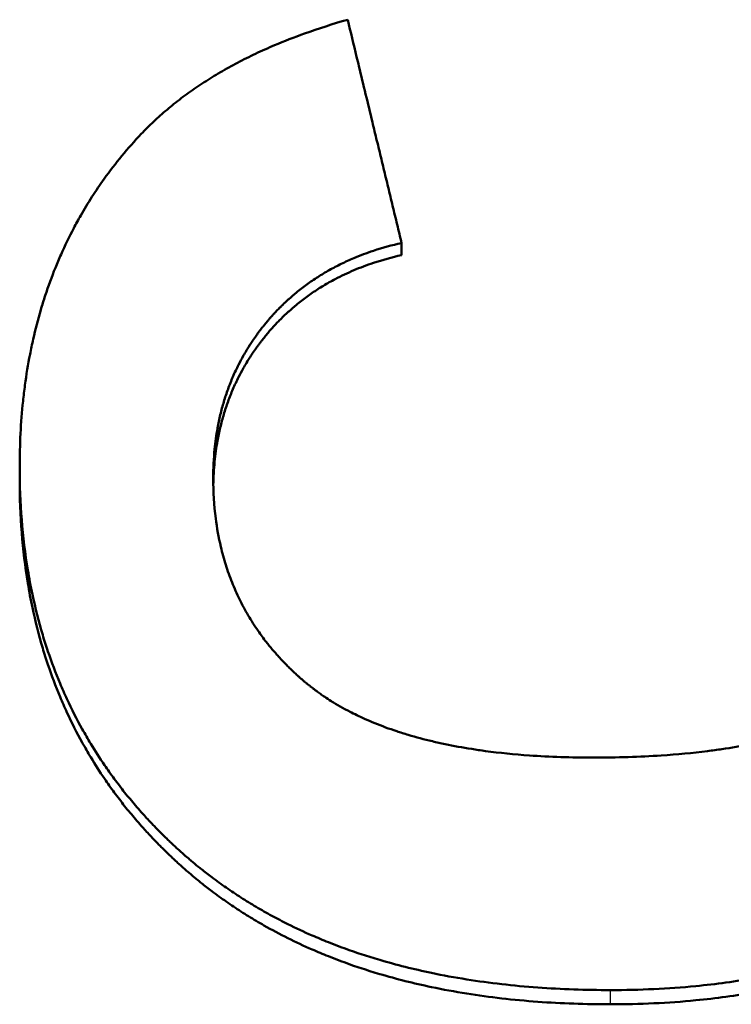
# Model space of a CAD drawing. Units: millimetres. Extents: x 500 to 1564, y 404 to 1081.
# Drawn here: x 998 to 1004, y 580 to 589 of the extents above; entities that cross this region are included whole.
import ezdxf

# ---------------------------------------------------------------- set-up
doc = ezdxf.new("R2010")
doc.units = ezdxf.units.MM
doc.layers.add('AM_0', color=7, linetype='Continuous', lineweight=50)
doc.layers.add('AM_4', color=3, linetype='Continuous', lineweight=25)

msp = doc.modelspace()

# ---------------------------------------------------------------- linework, layer by layer
at = {"layer": 'AM_0'}
for p, q in [((1001.1452, 587.1173), (1001.1452, 587.2251)), ((997.7458, 585.1181), (997.7458, 585.2315))]:
    msp.add_line(p, q, dxfattribs=at)
for points, knots in [([(998.8281, 588.1955), (998.8637, 588.233), (998.9005, 588.2697), (998.9387, 588.3056), (998.9768, 588.3416), (999.0162, 588.3767), (999.057, 588.4111), (999.0773, 588.4283), (999.098, 588.4453), (999.119, 588.4622), (999.161, 588.4958), (999.2043, 588.5286), (999.2489, 588.5607), (999.2712, 588.5768), (999.2938, 588.5926), (999.3168, 588.6083), (999.3626, 588.6396), (999.4098, 588.6701), (999.4582, 588.6999), (999.4825, 588.7148), (999.507, 588.7295), (999.5319, 588.744), (999.5816, 588.773), (999.6326, 588.8012), (999.6849, 588.8286), (999.7111, 588.8424), (999.7376, 588.8559), (999.7644, 588.8692), (999.818, 588.8959), (999.8729, 588.9218), (999.929, 588.947), (999.9571, 588.9595), (999.9855, 588.9719), (1000.0143, 588.9841), (1000.1005, 589.0206), (1000.1896, 589.0554), (1000.2816, 589.0885), (1000.4042, 589.1326), (1000.532, 589.1736), (1000.665, 589.2115)], [0, 0, 0, 0, 0.083333, 0.083333, 0.083333, 0.166667, 0.166667, 0.166667, 0.208333, 0.208333, 0.208333, 0.291667, 0.291667, 0.291667, 0.333333, 0.333333, 0.333333, 0.416667, 0.416667, 0.416667, 0.458333, 0.458333, 0.458333, 0.541667, 0.541667, 0.541667, 0.583333, 0.583333, 0.583333, 0.666667, 0.666667, 0.666667, 0.708333, 0.708333, 0.708333, 0.833333, 0.833333, 0.833333, 1, 1, 1, 1]), ([(1000.665, 589.2115), (1000.6917, 589.1011), (1000.7183, 588.9908), (1000.745, 588.8804), (1000.7517, 588.8528), (1000.7584, 588.8252), (1000.765, 588.7976), (1000.785, 588.7148), (1000.805, 588.6321), (1000.8251, 588.5493), (1000.8451, 588.4665), (1000.8651, 588.3838), (1000.8851, 588.301), (1000.8984, 588.2458), (1000.9118, 588.1906), (1000.9251, 588.1354), (1000.9318, 588.1079), (1000.9384, 588.0803), (1000.9451, 588.0527), (1000.9584, 587.9975), (1000.9718, 587.9423), (1000.9851, 587.8871), (1000.9918, 587.8596), (1000.9985, 587.832), (1001.0051, 587.8044), (1001.0185, 587.7492), (1001.0318, 587.694), (1001.0451, 587.6389), (1001.0518, 587.6113), (1001.0585, 587.5837), (1001.0651, 587.5561), (1001.0785, 587.5009), (1001.0918, 587.4457), (1001.1052, 587.3906), (1001.1185, 587.3354), (1001.1318, 587.2802), (1001.1452, 587.2251)], [0, 0, 0, 0, 0.0342312, 0.0342312, 0.0342312, 0.042789, 0.042789, 0.042789, 0.0684624, 0.0684624, 0.0684624, 0.0941358, 0.0941358, 0.0941358, 0.1112514, 0.1112514, 0.1112514, 0.1198092, 0.1198092, 0.1198092, 0.1369248, 0.1369248, 0.1369248, 0.1454826, 0.1454826, 0.1454826, 0.1625982, 0.1625982, 0.1625982, 0.171156, 0.171156, 0.171156, 0.1882716, 0.1882716, 0.1882716, 0.2053872, 0.2053872, 0.2053872, 0.2053872]), ([(997.7458, 585.2315), (997.7458, 585.3326), (997.7483, 585.4321), (997.7533, 585.53), (997.7583, 585.628), (997.7658, 585.7243), (997.7758, 585.8191), (997.7809, 585.8665), (997.7865, 585.9136), (997.7928, 585.9602), (997.8053, 586.0534), (997.8203, 586.1451), (997.8379, 586.2353), (997.8466, 586.2803), (997.856, 586.325), (997.866, 586.3693), (997.8861, 586.4579), (997.9086, 586.5449), (997.9337, 586.6303), (997.9462, 586.6731), (997.9594, 586.7154), (997.9731, 586.7574), (998.0007, 586.8412), (998.0308, 586.9236), (998.0633, 587.0044), (998.0796, 587.0447), (998.0965, 587.0847), (998.1141, 587.1243), (998.1491, 587.2036), (998.1867, 587.2812), (998.2268, 587.3573), (998.2469, 587.3953), (998.2675, 587.433), (998.2888, 587.4703), (998.3527, 587.5821), (998.4222, 587.6903), (998.4974, 587.7951), (998.5976, 587.9348), (998.7078, 588.0683), (998.8281, 588.1955)], [0, 0, 0, 0, 0.083333, 0.083333, 0.083333, 0.166667, 0.166667, 0.166667, 0.208333, 0.208333, 0.208333, 0.291667, 0.291667, 0.291667, 0.333333, 0.333333, 0.333333, 0.416667, 0.416667, 0.416667, 0.458333, 0.458333, 0.458333, 0.541667, 0.541667, 0.541667, 0.583333, 0.583333, 0.583333, 0.666667, 0.666667, 0.666667, 0.708333, 0.708333, 0.708333, 0.833333, 0.833333, 0.833333, 1, 1, 1, 1]), ([(1001.1452, 587.2251), (1001.0588, 587.2057), (1000.9754, 587.1827), (1000.8951, 587.1562), (1000.8349, 587.1363), (1000.7764, 587.1144), (1000.7195, 587.0905), (1000.7006, 587.0825), (1000.6819, 587.0743), (1000.6633, 587.0659), (1000.6262, 587.049), (1000.5898, 587.0313), (1000.5542, 587.0126), (1000.5364, 587.0033), (1000.5188, 586.9938), (1000.5014, 586.984), (1000.4665, 586.9645), (1000.4324, 586.9441), (1000.3991, 586.9227), (1000.3824, 586.9121), (1000.366, 586.9012), (1000.3497, 586.8901), (1000.3171, 586.8679), (1000.2853, 586.8448), (1000.2543, 586.8207), (1000.2387, 586.8087), (1000.2234, 586.7965), (1000.2082, 586.7841), (1000.1855, 586.7654), (1000.1632, 586.7462), (1000.1414, 586.7265), (1000.1341, 586.72), (1000.1268, 586.7134), (1000.1196, 586.7067), (1000.1052, 586.6933), (1000.091, 586.6798), (1000.077, 586.666), (1000.07, 586.6591), (1000.0631, 586.6521), (1000.0562, 586.6451), (1000.0458, 586.6346), (1000.0355, 586.624), (1000.0254, 586.6132), (1000.022, 586.6096), (1000.0186, 586.606), (1000.0153, 586.6024), (1000.0086, 586.5952), (1000.0019, 586.5879), (999.9953, 586.5805), (999.992, 586.5769), (999.9887, 586.5732), (999.9854, 586.5695), (999.9788, 586.5621), (999.9723, 586.5546), (999.9658, 586.5471), (999.9625, 586.5434), (999.9593, 586.5396), (999.9561, 586.5358), (999.9513, 586.5301), (999.9465, 586.5244), (999.9417, 586.5187), (999.9369, 586.513), (999.9322, 586.5072), (999.9274, 586.5014), (999.9259, 586.4995), (999.9243, 586.4975), (999.9227, 586.4956), (999.9196, 586.4917), (999.9165, 586.4878), (999.9134, 586.4839), (999.9118, 586.4819), (999.9103, 586.48), (999.9087, 586.478), (999.9056, 586.4741), (999.9026, 586.4702), (999.8995, 586.4663), (999.898, 586.4643), (999.8964, 586.4623), (999.8949, 586.4604), (999.8904, 586.4545), (999.8858, 586.4485), (999.8813, 586.4426), (999.8784, 586.4386), (999.8754, 586.4347), (999.8724, 586.4307), (999.8665, 586.4227), (999.8606, 586.4147), (999.8548, 586.4067), (999.852, 586.4027), (999.8491, 586.3987), (999.8462, 586.3946), (999.8405, 586.3866), (999.8348, 586.3785), (999.8292, 586.3703), (999.8264, 586.3663), (999.8237, 586.3622), (999.8209, 586.3581), (999.8126, 586.3459), (999.8044, 586.3335), (999.7964, 586.3211), (999.7911, 586.3129), (999.7858, 586.3046), (999.7806, 586.2962), (999.7702, 586.2796), (999.7601, 586.2628), (999.7502, 586.2458), (999.7452, 586.2374), (999.7404, 586.2288), (999.7355, 586.2203), (999.7211, 586.1947), (999.7072, 586.1688), (999.694, 586.1425), (999.6851, 586.1251), (999.6765, 586.1074), (999.6682, 586.0897), (999.6516, 586.0542), (999.6359, 586.0181), (999.6214, 585.9815), (999.6141, 585.9632), (999.6071, 585.9448), (999.6003, 585.9262), (999.5868, 585.8891), (999.5743, 585.8514), (999.5628, 585.8132), (999.5571, 585.794), (999.5516, 585.7748), (999.5464, 585.7554), (999.536, 585.7166), (999.5266, 585.6773), (999.5183, 585.6374), (999.5141, 585.6175), (999.5102, 585.5974), (999.5066, 585.5772), (999.4957, 585.5166), (999.4871, 585.4548), (999.4808, 585.3918), (999.4725, 585.3077), (999.4683, 585.2214), (999.4683, 585.133)], [0, 0, 0, 0, 0.166667, 0.166667, 0.166667, 0.291667, 0.291667, 0.291667, 0.333333, 0.333333, 0.333333, 0.416667, 0.416667, 0.416667, 0.458333, 0.458333, 0.458333, 0.541667, 0.541667, 0.541667, 0.583333, 0.583333, 0.583333, 0.666667, 0.666667, 0.666667, 0.708333, 0.708333, 0.708333, 0.770833, 0.770833, 0.770833, 0.791667, 0.791667, 0.791667, 0.833333, 0.833333, 0.833333, 0.854167, 0.854167, 0.854167, 0.885417, 0.885417, 0.885417, 0.895833, 0.895833, 0.895833, 0.916667, 0.916667, 0.916667, 0.927083, 0.927083, 0.927083, 0.947917, 0.947917, 0.947917, 0.958333, 0.958333, 0.958333, 0.973958, 0.973958, 0.973958, 0.989583, 0.989583, 0.989583, 0.994792, 0.994792, 0.994792, 1.005208, 1.005208, 1.005208, 1.010417, 1.010417, 1.010417, 1.020833, 1.020833, 1.020833, 1.026042, 1.026042, 1.026042, 1.041667, 1.041667, 1.041667, 1.052083, 1.052083, 1.052083, 1.072917, 1.072917, 1.072917, 1.083333, 1.083333, 1.083333, 1.104167, 1.104167, 1.104167, 1.114583, 1.114583, 1.114583, 1.145833, 1.145833, 1.145833, 1.166667, 1.166667, 1.166667, 1.208333, 1.208333, 1.208333, 1.229167, 1.229167, 1.229167, 1.291667, 1.291667, 1.291667, 1.333333, 1.333333, 1.333333, 1.416667, 1.416667, 1.416667, 1.458333, 1.458333, 1.458333, 1.541667, 1.541667, 1.541667, 1.583333, 1.583333, 1.583333, 1.666667, 1.666667, 1.666667, 1.708333, 1.708333, 1.708333, 1.833333, 1.833333, 1.833333, 2, 2, 2, 2]), ([(1001.1452, 587.1173), (1001.0588, 587.0978), (1000.9754, 587.0748), (1000.8951, 587.0482), (1000.8349, 587.0282), (1000.7764, 587.0063), (1000.7195, 586.9823), (1000.6627, 586.9583), (1000.6076, 586.9323), (1000.5542, 586.9042), (1000.5364, 586.8949), (1000.5188, 586.8853), (1000.5014, 586.8755), (1000.4665, 586.8559), (1000.4324, 586.8355), (1000.3991, 586.8141), (1000.3824, 586.8034), (1000.366, 586.7925), (1000.3497, 586.7813), (1000.3171, 586.7591), (1000.2853, 586.7359), (1000.2543, 586.7118), (1000.2387, 586.6998), (1000.2234, 586.6875), (1000.2082, 586.675), (1000.1855, 586.6563), (1000.1632, 586.6371), (1000.1414, 586.6173), (1000.1341, 586.6108), (1000.1268, 586.6041), (1000.1196, 586.5974), (1000.0981, 586.5774), (1000.0769, 586.5568), (1000.0562, 586.5357), (1000.0458, 586.5252), (1000.0355, 586.5145), (1000.0254, 586.5037), (1000.0152, 586.4929), (1000.0052, 586.482), (999.9953, 586.4709), (999.992, 586.4673), (999.9887, 586.4636), (999.9854, 586.4598), (999.9755, 586.4487), (999.9657, 586.4375), (999.9561, 586.4261), (999.9513, 586.4204), (999.9465, 586.4147), (999.9417, 586.4089), (999.9369, 586.4032), (999.9322, 586.3974), (999.9274, 586.3916), (999.9227, 586.3857), (999.918, 586.3799), (999.9134, 586.374), (999.9087, 586.3681), (999.9041, 586.3622), (999.8995, 586.3563), (999.8934, 586.3485), (999.8873, 586.3405), (999.8813, 586.3326), (999.8784, 586.3286), (999.8754, 586.3246), (999.8724, 586.3206), (999.8665, 586.3127), (999.8606, 586.3046), (999.8548, 586.2966), (999.852, 586.2926), (999.8491, 586.2885), (999.8462, 586.2845), (999.8405, 586.2764), (999.8348, 586.2683), (999.8292, 586.2601), (999.8264, 586.2561), (999.8237, 586.252), (999.8209, 586.2479), (999.8126, 586.2356), (999.8044, 586.2232), (999.7964, 586.2108), (999.7911, 586.2025), (999.7858, 586.1942), (999.7806, 586.1858), (999.7702, 586.1691), (999.7601, 586.1523), (999.7502, 586.1353), (999.7452, 586.1268), (999.7404, 586.1182), (999.7355, 586.1097), (999.7211, 586.084), (999.7072, 586.058), (999.694, 586.0317), (999.6851, 586.0142), (999.6765, 585.9965), (999.6682, 585.9787), (999.6516, 585.9431), (999.6359, 585.9069), (999.6214, 585.8702), (999.6141, 585.8519), (999.6071, 585.8334), (999.6003, 585.8148), (999.5868, 585.7775), (999.5743, 585.7397), (999.5628, 585.7014), (999.5571, 585.6822), (999.5516, 585.6629), (999.5464, 585.6435), (999.536, 585.6046), (999.5266, 585.5652), (999.5183, 585.5252), (999.5141, 585.5052), (999.5102, 585.4851), (999.5066, 585.4648), (999.4957, 585.404), (999.4871, 585.342), (999.4808, 585.2788), (999.4743, 585.2122), (999.4703, 585.1443), (999.4689, 585.075)], [0, 0, 0, 0, 0.166667, 0.166667, 0.166667, 0.291667, 0.291667, 0.291667, 0.416667, 0.416667, 0.416667, 0.458333, 0.458333, 0.458333, 0.541667, 0.541667, 0.541667, 0.583333, 0.583333, 0.583333, 0.666667, 0.666667, 0.666667, 0.708333, 0.708333, 0.708333, 0.770833, 0.770833, 0.770833, 0.791667, 0.791667, 0.791667, 0.854167, 0.854167, 0.854167, 0.885417, 0.885417, 0.885417, 0.916667, 0.916667, 0.916667, 0.927083, 0.927083, 0.927083, 0.958333, 0.958333, 0.958333, 0.973958, 0.973958, 0.973958, 0.989583, 0.989583, 0.989583, 1.005208, 1.005208, 1.005208, 1.020833, 1.020833, 1.020833, 1.041667, 1.041667, 1.041667, 1.052083, 1.052083, 1.052083, 1.072917, 1.072917, 1.072917, 1.083333, 1.083333, 1.083333, 1.104167, 1.104167, 1.104167, 1.114583, 1.114583, 1.114583, 1.145833, 1.145833, 1.145833, 1.166667, 1.166667, 1.166667, 1.208333, 1.208333, 1.208333, 1.229167, 1.229167, 1.229167, 1.291667, 1.291667, 1.291667, 1.333333, 1.333333, 1.333333, 1.416667, 1.416667, 1.416667, 1.458333, 1.458333, 1.458333, 1.541667, 1.541667, 1.541667, 1.583333, 1.583333, 1.583333, 1.666667, 1.666667, 1.666667, 1.708333, 1.708333, 1.708333, 1.833333, 1.833333, 1.833333, 1.964937, 1.964937, 1.964937, 1.964937]), ([(1003.0049, 580.5798), (1002.7827, 580.5798), (1002.5671, 580.5873), (1002.3582, 580.6025), (1002.1397, 580.6184), (1001.9284, 580.6425), (1001.7245, 580.675), (1001.618, 580.6919), (1001.5135, 580.7111), (1001.411, 580.7326), (1001.2527, 580.7657), (1001.0991, 580.8043), (1000.9502, 580.8482), (1000.8976, 580.8637), (1000.8457, 580.8799), (1000.7943, 580.8967), (1000.6916, 580.9304), (1000.5913, 580.9667), (1000.4933, 581.0058), (1000.4443, 581.0253), (1000.3959, 581.0455), (1000.348, 581.0663), (1000.2751, 581.0982), (1000.2035, 581.1316), (1000.1333, 581.1665), (1000.1091, 581.1785), (1000.0851, 581.1908), (1000.0612, 581.2032), (1000.0135, 581.228), (999.9664, 581.2535), (999.92, 581.2798), (999.8968, 581.293), (999.8737, 581.3063), (999.8508, 581.3198), (999.8051, 581.3469), (999.7599, 581.3746), (999.7154, 581.4032), (999.6932, 581.4174), (999.6711, 581.4319), (999.6492, 581.4465), (999.6054, 581.4758), (999.5622, 581.5058), (999.5196, 581.5365), (999.4984, 581.5519), (999.4773, 581.5674), (999.4563, 581.5832), (999.4249, 581.6068), (999.3939, 581.6308), (999.3632, 581.6553), (999.3529, 581.6634), (999.3428, 581.6716), (999.3326, 581.6798), (999.3123, 581.6963), (999.2922, 581.713), (999.2722, 581.7298), (999.2622, 581.7383), (999.2523, 581.7467), (999.2424, 581.7553), (999.2275, 581.768), (999.2127, 581.7809), (999.1981, 581.7939), (999.1932, 581.7982), (999.1883, 581.8026), (999.1834, 581.8069), (999.1737, 581.8156), (999.164, 581.8244), (999.1543, 581.8332), (999.1495, 581.8376), (999.1447, 581.842), (999.1399, 581.8464), (999.1302, 581.8553), (999.1206, 581.8642), (999.1111, 581.8731), (999.1064, 581.8775), (999.1016, 581.882), (999.0969, 581.8865), (999.0874, 581.8954), (999.0779, 581.9044), (999.0686, 581.9134), (999.0639, 581.9179), (999.0592, 581.9224), (999.0545, 581.9269), (999.0405, 581.9405), (999.0267, 581.9541), (999.0129, 581.9678), (999.0037, 581.9769), (998.9946, 581.9861), (998.9855, 581.9953), (998.9673, 582.0136), (998.9494, 582.0321), (998.9316, 582.0507), (998.9227, 582.06), (998.9139, 582.0694), (998.9051, 582.0787), (998.8787, 582.1068), (998.8529, 582.1351), (998.8274, 582.1637), (998.8104, 582.1828), (998.7937, 582.202), (998.7771, 582.2213), (998.744, 582.2599), (998.7116, 582.299), (998.6801, 582.3385), (998.6643, 582.3583), (998.6488, 582.3782), (998.6334, 582.3982), (998.6027, 582.4382), (998.5727, 582.4787), (998.5436, 582.5197), (998.529, 582.5402), (998.5146, 582.5608), (998.5005, 582.5815), (998.4579, 582.6436), (998.4172, 582.7068), (998.3783, 582.7711), (998.3524, 582.8139), (998.3272, 582.8572), (998.3029, 582.901), (998.2541, 582.9885), (998.2086, 583.078), (998.1663, 583.1693), (998.1452, 583.2149), (998.1248, 583.261), (998.1052, 583.3076), (998.0661, 583.4008), (998.0302, 583.4959), (997.9975, 583.5928), (997.9811, 583.6413), (997.9655, 583.6902), (997.9507, 583.7397), (997.9157, 583.857), (997.8851, 583.977), (997.859, 584.0997), (997.8439, 584.1707), (997.8303, 584.2426), (997.8182, 584.3154), (997.7941, 584.461), (997.776, 584.6101), (997.7639, 584.7628), (997.7518, 584.9155), (997.7458, 585.0717), (997.7458, 585.2315)], [0, 0, 0, 0, 0.133333, 0.133333, 0.133333, 0.272766, 0.272766, 0.272766, 0.345532, 0.345532, 0.345532, 0.457951, 0.457951, 0.457951, 0.497603, 0.497603, 0.497603, 0.576909, 0.576909, 0.576909, 0.616562, 0.616562, 0.616562, 0.677048, 0.677048, 0.677048, 0.697881, 0.697881, 0.697881, 0.739548, 0.739548, 0.739548, 0.760381, 0.760381, 0.760381, 0.802048, 0.802048, 0.802048, 0.822881, 0.822881, 0.822881, 0.864548, 0.864548, 0.864548, 0.885381, 0.885381, 0.885381, 0.916631, 0.916631, 0.916631, 0.927048, 0.927048, 0.927048, 0.947881, 0.947881, 0.947881, 0.958298, 0.958298, 0.958298, 0.973923, 0.973923, 0.973923, 0.979131, 0.979131, 0.979131, 0.989548, 0.989548, 0.989548, 0.994756, 0.994756, 0.994756, 1.005173, 1.005173, 1.005173, 1.010381, 1.010381, 1.010381, 1.020798, 1.020798, 1.020798, 1.026006, 1.026006, 1.026006, 1.041631, 1.041631, 1.041631, 1.052048, 1.052048, 1.052048, 1.072881, 1.072881, 1.072881, 1.083298, 1.083298, 1.083298, 1.114548, 1.114548, 1.114548, 1.135381, 1.135381, 1.135381, 1.177048, 1.177048, 1.177048, 1.197881, 1.197881, 1.197881, 1.239548, 1.239548, 1.239548, 1.260381, 1.260381, 1.260381, 1.322881, 1.322881, 1.322881, 1.364548, 1.364548, 1.364548, 1.447881, 1.447881, 1.447881, 1.489548, 1.489548, 1.489548, 1.572881, 1.572881, 1.572881, 1.614548, 1.614548, 1.614548, 1.713512, 1.713512, 1.713512, 1.77081, 1.77081, 1.77081, 1.885405, 1.885405, 1.885405, 2, 2, 2, 2]), ([(1003.0049, 580.4533), (1002.7827, 580.4533), (1002.5671, 580.4609), (1002.3582, 580.4761), (1002.1397, 580.492), (1001.9284, 580.5162), (1001.7245, 580.5488), (1001.618, 580.5657), (1001.5135, 580.585), (1001.411, 580.6065), (1001.2527, 580.6397), (1001.0991, 580.6784), (1000.9502, 580.7224), (1000.8976, 580.738), (1000.8457, 580.7542), (1000.7943, 580.7711), (1000.6916, 580.8049), (1000.5913, 580.8413), (1000.4933, 580.8805), (1000.4443, 580.9), (1000.3959, 580.9203), (1000.348, 580.9412), (1000.2751, 580.9731), (1000.2035, 581.0066), (1000.1333, 581.0416), (1000.0607, 581.0779), (999.9896, 581.1157), (999.92, 581.1553), (999.8968, 581.1685), (999.8737, 581.1819), (999.8508, 581.1954), (999.8051, 581.2225), (999.7599, 581.2504), (999.7154, 581.279), (999.6932, 581.2933), (999.6711, 581.3078), (999.6492, 581.3224), (999.6054, 581.3518), (999.5622, 581.3819), (999.5196, 581.4127), (999.4984, 581.4281), (999.4773, 581.4437), (999.4563, 581.4595), (999.4249, 581.4832), (999.3939, 581.5073), (999.3632, 581.5318), (999.3529, 581.54), (999.3428, 581.5482), (999.3326, 581.5564), (999.3123, 581.573), (999.2922, 581.5897), (999.2722, 581.6066), (999.2622, 581.615), (999.2523, 581.6235), (999.2424, 581.6321), (999.2226, 581.6492), (999.2029, 581.6664), (999.1834, 581.6839), (999.1737, 581.6926), (999.164, 581.7014), (999.1543, 581.7102), (999.1398, 581.7234), (999.1254, 581.7368), (999.1111, 581.7502), (999.1064, 581.7547), (999.1016, 581.7592), (999.0969, 581.7637), (999.0874, 581.7726), (999.0779, 581.7816), (999.0686, 581.7907), (999.0639, 581.7952), (999.0592, 581.7997), (999.0545, 581.8042), (999.0405, 581.8178), (999.0267, 581.8315), (999.0129, 581.8452), (999.0037, 581.8544), (998.9946, 581.8635), (998.9855, 581.8728), (998.9673, 581.8912), (998.9494, 581.9097), (998.9316, 581.9284), (998.9227, 581.9377), (998.9139, 581.947), (998.9051, 581.9564), (998.8787, 581.9846), (998.8529, 582.013), (998.8274, 582.0417), (998.8104, 582.0608), (998.7937, 582.0801), (998.7771, 582.0994), (998.744, 582.1381), (998.7116, 582.1773), (998.6801, 582.217), (998.6643, 582.2368), (998.6488, 582.2568), (998.6334, 582.2768), (998.6027, 582.317), (998.5727, 582.3576), (998.5436, 582.3986), (998.529, 582.4192), (998.5146, 582.4398), (998.5005, 582.4606), (998.4579, 582.5229), (998.4172, 582.5863), (998.3783, 582.6507), (998.3524, 582.6937), (998.3272, 582.7371), (998.3029, 582.781), (998.2541, 582.8688), (998.2086, 582.9585), (998.1663, 583.0501), (998.1452, 583.0958), (998.1248, 583.1421), (998.1052, 583.1888), (998.0661, 583.2823), (998.0302, 583.3776), (997.9975, 583.4748), (997.9811, 583.5234), (997.9655, 583.5725), (997.9507, 583.622), (997.9157, 583.7397), (997.8851, 583.8601), (997.859, 583.9831), (997.8439, 584.0543), (997.8303, 584.1264), (997.8182, 584.1994), (997.7941, 584.3454), (997.776, 584.495), (997.7639, 584.6481), (997.7518, 584.8012), (997.7458, 584.9579), (997.7458, 585.1181)], [0, 0, 0, 0, 0.133333, 0.133333, 0.133333, 0.272766, 0.272766, 0.272766, 0.345532, 0.345532, 0.345532, 0.457951, 0.457951, 0.457951, 0.497603, 0.497603, 0.497603, 0.576909, 0.576909, 0.576909, 0.616562, 0.616562, 0.616562, 0.677048, 0.677048, 0.677048, 0.739548, 0.739548, 0.739548, 0.760381, 0.760381, 0.760381, 0.802048, 0.802048, 0.802048, 0.822881, 0.822881, 0.822881, 0.864548, 0.864548, 0.864548, 0.885381, 0.885381, 0.885381, 0.916631, 0.916631, 0.916631, 0.927048, 0.927048, 0.927048, 0.947881, 0.947881, 0.947881, 0.958298, 0.958298, 0.958298, 0.979131, 0.979131, 0.979131, 0.989548, 0.989548, 0.989548, 1.005173, 1.005173, 1.005173, 1.010381, 1.010381, 1.010381, 1.020798, 1.020798, 1.020798, 1.026006, 1.026006, 1.026006, 1.041631, 1.041631, 1.041631, 1.052048, 1.052048, 1.052048, 1.072881, 1.072881, 1.072881, 1.083298, 1.083298, 1.083298, 1.114548, 1.114548, 1.114548, 1.135381, 1.135381, 1.135381, 1.177048, 1.177048, 1.177048, 1.197881, 1.197881, 1.197881, 1.239548, 1.239548, 1.239548, 1.260381, 1.260381, 1.260381, 1.322881, 1.322881, 1.322881, 1.364548, 1.364548, 1.364548, 1.447881, 1.447881, 1.447881, 1.489548, 1.489548, 1.489548, 1.572881, 1.572881, 1.572881, 1.614548, 1.614548, 1.614548, 1.713512, 1.713512, 1.713512, 1.77081, 1.77081, 1.77081, 1.885405, 1.885405, 1.885405, 2, 2, 2, 2]), ([(999.4683, 585.133), (999.4683, 585.0101), (999.4757, 584.891), (999.4905, 584.7758), (999.5015, 584.6894), (999.5167, 584.6051), (999.5361, 584.5231), (999.5426, 584.4957), (999.5495, 584.4686), (999.5568, 584.4417), (999.5716, 584.388), (999.5882, 584.3352), (999.6066, 584.2834), (999.6158, 584.2575), (999.6255, 584.2318), (999.6357, 584.2064), (999.6559, 584.1555), (999.6781, 584.1056), (999.702, 584.0567), (999.714, 584.0322), (999.7265, 584.008), (999.7394, 583.9841), (999.7652, 583.9361), (999.7928, 583.8891), (999.8223, 583.8431), (999.8371, 583.8201), (999.8523, 583.7973), (999.868, 583.7748), (999.8915, 583.741), (999.916, 583.7077), (999.9416, 583.675), (999.9501, 583.6641), (999.9588, 583.6533), (999.9675, 583.6425), (999.9851, 583.6209), (1000.003, 583.5996), (1000.0215, 583.5785), (1000.0307, 583.568), (1000.04, 583.5575), (1000.0495, 583.5471), (1000.0636, 583.5314), (1000.0781, 583.5159), (1000.0928, 583.5006), (1000.0977, 583.4955), (1000.1026, 583.4904), (1000.1075, 583.4853), (1000.1175, 583.4751), (1000.1275, 583.465), (1000.1376, 583.4549), (1000.1427, 583.4499), (1000.1478, 583.4449), (1000.1529, 583.4399), (1000.1606, 583.4324), (1000.1684, 583.4249), (1000.1762, 583.4175), (1000.1788, 583.415), (1000.1814, 583.4125), (1000.184, 583.4101), (1000.1893, 583.4051), (1000.1945, 583.4002), (1000.1998, 583.3953), (1000.2025, 583.3928), (1000.2052, 583.3904), (1000.2078, 583.3879), (1000.2131, 583.383), (1000.2185, 583.3782), (1000.2239, 583.3733), (1000.2266, 583.3709), (1000.2293, 583.3684), (1000.232, 583.366), (1000.2374, 583.3612), (1000.2429, 583.3563), (1000.2483, 583.3515), (1000.2511, 583.3491), (1000.2538, 583.3467), (1000.2566, 583.3443), (1000.2621, 583.3395), (1000.2676, 583.3347), (1000.2732, 583.3299), (1000.2759, 583.3276), (1000.2787, 583.3252), (1000.2815, 583.3228), (1000.2871, 583.3181), (1000.2928, 583.3134), (1000.2985, 583.3087), (1000.3013, 583.3063), (1000.3041, 583.304), (1000.307, 583.3017), (1000.3127, 583.297), (1000.3185, 583.2924), (1000.3242, 583.2877), (1000.3271, 583.2854), (1000.33, 583.2831), (1000.3329, 583.2808), (1000.3388, 583.2763), (1000.3446, 583.2717), (1000.3505, 583.2672), (1000.3534, 583.2649), (1000.3564, 583.2626), (1000.3594, 583.2604), (1000.3683, 583.2536), (1000.3772, 583.2469), (1000.3863, 583.2402), (1000.3923, 583.2358), (1000.3984, 583.2314), (1000.4045, 583.227), (1000.4167, 583.2182), (1000.4291, 583.2095), (1000.4416, 583.2009), (1000.4478, 583.1967), (1000.4541, 583.1924), (1000.4604, 583.1882), (1000.4794, 583.1754), (1000.4987, 583.1629), (1000.5183, 583.1507), (1000.5314, 583.1425), (1000.5446, 583.1344), (1000.558, 583.1264), (1000.5847, 583.1105), (1000.612, 583.0949), (1000.6399, 583.0798), (1000.6538, 583.0722), (1000.6679, 583.0647), (1000.6821, 583.0573), (1000.7248, 583.0352), (1000.7688, 583.0139), (1000.8141, 582.9936), (1000.8443, 582.98), (1000.875, 582.9668), (1000.9064, 582.9541), (1000.969, 582.9285), (1001.034, 582.9046), (1001.1013, 582.8823), (1001.1349, 582.8711), (1001.1691, 582.8603), (1001.2039, 582.8499), (1001.2735, 582.8292), (1001.3454, 582.81), (1001.4195, 582.7925), (1001.4566, 582.7837), (1001.4943, 582.7753), (1001.5325, 582.7674), (1001.609, 582.7514), (1001.6878, 582.737), (1001.7689, 582.7243), (1001.8094, 582.7179), (1001.8506, 582.7119), (1001.8923, 582.7063), (1002.0174, 582.6896), (1002.1476, 582.6764), (1002.2831, 582.6668), (1002.4637, 582.654), (1002.6535, 582.6477), (1002.8525, 582.6477)], [0, 0, 0, 0, 0.166667, 0.166667, 0.166667, 0.291667, 0.291667, 0.291667, 0.333333, 0.333333, 0.333333, 0.416667, 0.416667, 0.416667, 0.458333, 0.458333, 0.458333, 0.541667, 0.541667, 0.541667, 0.583333, 0.583333, 0.583333, 0.666667, 0.666667, 0.666667, 0.708333, 0.708333, 0.708333, 0.770833, 0.770833, 0.770833, 0.791667, 0.791667, 0.791667, 0.833333, 0.833333, 0.833333, 0.854167, 0.854167, 0.854167, 0.885417, 0.885417, 0.885417, 0.895833, 0.895833, 0.895833, 0.916667, 0.916667, 0.916667, 0.927083, 0.927083, 0.927083, 0.942708, 0.942708, 0.942708, 0.947917, 0.947917, 0.947917, 0.958333, 0.958333, 0.958333, 0.963542, 0.963542, 0.963542, 0.973958, 0.973958, 0.973958, 0.979167, 0.979167, 0.979167, 0.989583, 0.989583, 0.989583, 0.994792, 0.994792, 0.994792, 1.005208, 1.005208, 1.005208, 1.010417, 1.010417, 1.010417, 1.020833, 1.020833, 1.020833, 1.026042, 1.026042, 1.026042, 1.036458, 1.036458, 1.036458, 1.041667, 1.041667, 1.041667, 1.052083, 1.052083, 1.052083, 1.057292, 1.057292, 1.057292, 1.072917, 1.072917, 1.072917, 1.083333, 1.083333, 1.083333, 1.104167, 1.104167, 1.104167, 1.114583, 1.114583, 1.114583, 1.145833, 1.145833, 1.145833, 1.166667, 1.166667, 1.166667, 1.208333, 1.208333, 1.208333, 1.229167, 1.229167, 1.229167, 1.291667, 1.291667, 1.291667, 1.333333, 1.333333, 1.333333, 1.416667, 1.416667, 1.416667, 1.458333, 1.458333, 1.458333, 1.541667, 1.541667, 1.541667, 1.583333, 1.583333, 1.583333, 1.666667, 1.666667, 1.666667, 1.708333, 1.708333, 1.708333, 1.833333, 1.833333, 1.833333, 2, 2, 2, 2]), ([(1002.8525, 582.6477), (1003.0634, 582.6477), (1003.2641, 582.6539), (1003.4547, 582.6665), (1003.5977, 582.6759), (1003.735, 582.6889), (1003.8665, 582.7053), (1003.9104, 582.7108), (1003.9536, 582.7167), (1003.9962, 582.723), (1004.0814, 582.7356), (1004.164, 582.7497), (1004.2442, 582.7654), (1004.2842, 582.7732), (1004.3236, 582.7815), (1004.3624, 582.7901), (1004.44, 582.8074), (1004.5151, 582.8262), (1004.5876, 582.8466), (1004.6239, 582.8568), (1004.6595, 582.8674), (1004.6945, 582.8784), (1004.7645, 582.9004), (1004.8319, 582.9239), (1004.8969, 582.949), (1004.9293, 582.9616), (1004.9612, 582.9745), (1004.9924, 582.9879), (1005.0392, 583.0079), (1005.0845, 583.0288), (1005.1285, 583.0506), (1005.1431, 583.0578), (1005.1576, 583.0652), (1005.172, 583.0726), (1005.2006, 583.0875), (1005.2287, 583.1028), (1005.2561, 583.1185), (1005.2698, 583.1264), (1005.2833, 583.1343), (1005.2967, 583.1424), (1005.3168, 583.1544), (1005.3365, 583.1667), (1005.3558, 583.1792), (1005.3623, 583.1834), (1005.3687, 583.1876), (1005.3751, 583.1918), (1005.3878, 583.2003), (1005.4004, 583.2088), (1005.4129, 583.2174), (1005.4191, 583.2217), (1005.4253, 583.2261), (1005.4314, 583.2305), (1005.4406, 583.237), (1005.4497, 583.2436), (1005.4587, 583.2503), (1005.4618, 583.2525), (1005.4648, 583.2547), (1005.4677, 583.2569), (1005.4737, 583.2614), (1005.4797, 583.2659), (1005.4856, 583.2704), (1005.4885, 583.2727), (1005.4915, 583.2749), (1005.4944, 583.2772), (1005.5002, 583.2817), (1005.5061, 583.2863), (1005.5118, 583.2909), (1005.5147, 583.2932), (1005.5176, 583.2955), (1005.5205, 583.2978), (1005.5262, 583.3024), (1005.5319, 583.307), (1005.5376, 583.3117), (1005.5404, 583.314), (1005.5433, 583.3164), (1005.5461, 583.3187), (1005.5517, 583.3234), (1005.5573, 583.3281), (1005.5628, 583.3328), (1005.5656, 583.3352), (1005.5684, 583.3375), (1005.5711, 583.3399), (1005.5767, 583.3446), (1005.5822, 583.3494), (1005.5876, 583.3542), (1005.5904, 583.3566), (1005.5931, 583.3589), (1005.5958, 583.3613), (1005.6012, 583.3661), (1005.6067, 583.3709), (1005.612, 583.3757), (1005.6147, 583.3781), (1005.6174, 583.3805), (1005.6201, 583.383), (1005.6254, 583.3878), (1005.6308, 583.3926), (1005.6361, 583.3975), (1005.6387, 583.3999), (1005.6413, 583.4023), (1005.644, 583.4048), (1005.6519, 583.4121), (1005.6597, 583.4194), (1005.6675, 583.4268), (1005.6726, 583.4317), (1005.6778, 583.4366), (1005.6829, 583.4416), (1005.6931, 583.4515), (1005.7033, 583.4614), (1005.7133, 583.4714), (1005.7183, 583.4764), (1005.7232, 583.4814), (1005.7282, 583.4865), (1005.743, 583.5016), (1005.7576, 583.5168), (1005.7719, 583.5321), (1005.7814, 583.5424), (1005.7909, 583.5527), (1005.8002, 583.563), (1005.8188, 583.5838), (1005.8369, 583.6047), (1005.8546, 583.6259), (1005.8635, 583.6365), (1005.8722, 583.6471), (1005.8808, 583.6578), (1005.898, 583.6793), (1005.9148, 583.7009), (1005.9311, 583.7228), (1005.9392, 583.7337), (1005.9472, 583.7447), (1005.9551, 583.7558), (1005.971, 583.7779), (1005.9863, 583.8003), (1006.0012, 583.8229), (1006.0086, 583.8342), (1006.016, 583.8455), (1006.0232, 583.8569), (1006.0448, 583.8912), (1006.0654, 583.9259), (1006.085, 583.9612), (1006.098, 583.9848), (1006.1106, 584.0085), (1006.1227, 584.0325), (1006.1469, 584.0805), (1006.1692, 584.1295), (1006.1897, 584.1794), (1006.1999, 584.2043), (1006.2097, 584.2295), (1006.219, 584.2549), (1006.2376, 584.3057), (1006.2544, 584.3574), (1006.2692, 584.4101), (1006.2767, 584.4365), (1006.2837, 584.4631), (1006.2902, 584.4899), (1006.3097, 584.5703), (1006.3251, 584.6529), (1006.3363, 584.7376), (1006.3511, 584.8505), (1006.3586, 584.9671), (1006.3586, 585.0876)], [0, 0, 0, 0, 0.166667, 0.166667, 0.166667, 0.291667, 0.291667, 0.291667, 0.333333, 0.333333, 0.333333, 0.416667, 0.416667, 0.416667, 0.458333, 0.458333, 0.458333, 0.541667, 0.541667, 0.541667, 0.583333, 0.583333, 0.583333, 0.666667, 0.666667, 0.666667, 0.708333, 0.708333, 0.708333, 0.770833, 0.770833, 0.770833, 0.791667, 0.791667, 0.791667, 0.833333, 0.833333, 0.833333, 0.854167, 0.854167, 0.854167, 0.885417, 0.885417, 0.885417, 0.895833, 0.895833, 0.895833, 0.916667, 0.916667, 0.916667, 0.927083, 0.927083, 0.927083, 0.942708, 0.942708, 0.942708, 0.947917, 0.947917, 0.947917, 0.958333, 0.958333, 0.958333, 0.963542, 0.963542, 0.963542, 0.973958, 0.973958, 0.973958, 0.979167, 0.979167, 0.979167, 0.989583, 0.989583, 0.989583, 0.994792, 0.994792, 0.994792, 1.005208, 1.005208, 1.005208, 1.010417, 1.010417, 1.010417, 1.020833, 1.020833, 1.020833, 1.026042, 1.026042, 1.026042, 1.036458, 1.036458, 1.036458, 1.041667, 1.041667, 1.041667, 1.052083, 1.052083, 1.052083, 1.057292, 1.057292, 1.057292, 1.072917, 1.072917, 1.072917, 1.083333, 1.083333, 1.083333, 1.104167, 1.104167, 1.104167, 1.114583, 1.114583, 1.114583, 1.145833, 1.145833, 1.145833, 1.166667, 1.166667, 1.166667, 1.208333, 1.208333, 1.208333, 1.229167, 1.229167, 1.229167, 1.270833, 1.270833, 1.270833, 1.291667, 1.291667, 1.291667, 1.333333, 1.333333, 1.333333, 1.354167, 1.354167, 1.354167, 1.416667, 1.416667, 1.416667, 1.458333, 1.458333, 1.458333, 1.541667, 1.541667, 1.541667, 1.583333, 1.583333, 1.583333, 1.666667, 1.666667, 1.666667, 1.708333, 1.708333, 1.708333, 1.833333, 1.833333, 1.833333, 2, 2, 2, 2]), ([(1008.0811, 585.1103), (1008.0811, 584.8905), (1008.0686, 584.6772), (1008.0434, 584.4704), (1008.0245, 584.3154), (1007.9985, 584.1639), (1007.9654, 584.0162), (1007.9544, 583.9669), (1007.9426, 583.918), (1007.93, 583.8696), (1007.9048, 583.7727), (1007.8764, 583.6774), (1007.8449, 583.5838), (1007.8292, 583.537), (1007.8127, 583.4906), (1007.7953, 583.4446), (1007.7607, 583.3525), (1007.7229, 583.2621), (1007.682, 583.1734), (1007.6615, 583.129), (1007.6402, 583.085), (1007.6182, 583.0414), (1007.5851, 582.9761), (1007.5503, 582.9116), (1007.5137, 582.8481), (1007.5015, 582.8269), (1007.4891, 582.8058), (1007.4765, 582.7849), (1007.4513, 582.7429), (1007.4253, 582.7014), (1007.3985, 582.6602), (1007.3851, 582.6397), (1007.3716, 582.6192), (1007.3578, 582.5988), (1007.3302, 582.5581), (1007.3019, 582.5178), (1007.2727, 582.4779), (1007.2582, 582.4579), (1007.2434, 582.438), (1007.2285, 582.4183), (1007.1985, 582.3788), (1007.1678, 582.3397), (1007.1363, 582.301), (1007.1206, 582.2816), (1007.1047, 582.2624), (1007.0885, 582.2432), (1007.0643, 582.2145), (1007.0396, 582.186), (1007.0146, 582.1577), (1007.0062, 582.1483), (1006.9978, 582.1389), (1006.9893, 582.1295), (1006.9724, 582.1108), (1006.9553, 582.0922), (1006.9379, 582.0736), (1006.9293, 582.0644), (1006.9206, 582.0551), (1006.9118, 582.0459), (1006.8987, 582.0321), (1006.8854, 582.0183), (1006.8721, 582.0046), (1006.8676, 582), (1006.8631, 581.9954), (1006.8587, 581.9909), (1006.8497, 581.9818), (1006.8407, 581.9727), (1006.8316, 581.9636), (1006.8271, 581.9591), (1006.8226, 581.9545), (1006.818, 581.95), (1006.8089, 581.941), (1006.7998, 581.932), (1006.7906, 581.923), (1006.786, 581.9185), (1006.7814, 581.914), (1006.7767, 581.9095), (1006.7675, 581.9005), (1006.7582, 581.8916), (1006.7488, 581.8827), (1006.7442, 581.8782), (1006.7395, 581.8738), (1006.7348, 581.8693), (1006.7254, 581.8605), (1006.7159, 581.8516), (1006.7064, 581.8428), (1006.7017, 581.8384), (1006.6969, 581.834), (1006.6922, 581.8296), (1006.6827, 581.8208), (1006.6731, 581.8121), (1006.6635, 581.8034), (1006.6587, 581.7991), (1006.6539, 581.7947), (1006.6491, 581.7904), (1006.6395, 581.7818), (1006.6298, 581.7732), (1006.6201, 581.7647), (1006.6153, 581.7604), (1006.6104, 581.7561), (1006.6055, 581.7519), (1006.5958, 581.7434), (1006.586, 581.7349), (1006.5762, 581.7265), (1006.5713, 581.7223), (1006.5664, 581.7181), (1006.5615, 581.714), (1006.5467, 581.7014), (1006.5319, 581.689), (1006.5169, 581.6767), (1006.507, 581.6685), (1006.497, 581.6603), (1006.487, 581.6522), (1006.4669, 581.6359), (1006.4467, 581.6198), (1006.4264, 581.604), (1006.4162, 581.596), (1006.406, 581.5881), (1006.3958, 581.5803), (1006.3651, 581.5567), (1006.334, 581.5336), (1006.3027, 581.5109), (1006.2817, 581.4958), (1006.2607, 581.4808), (1006.2395, 581.466), (1006.1971, 581.4365), (1006.1541, 581.4077), (1006.1106, 581.3796), (1006.0888, 581.3656), (1006.0669, 581.3517), (1006.0448, 581.3381), (1006.0007, 581.3107), (1005.956, 581.2841), (1005.9107, 581.2583), (1005.8881, 581.2454), (1005.8653, 581.2326), (1005.8424, 581.2201), (1005.7965, 581.195), (1005.7501, 581.1706), (1005.7031, 581.147), (1005.6796, 581.1351), (1005.656, 581.1235), (1005.6322, 581.1121), (1005.5608, 581.0777), (1005.4881, 581.045), (1005.4142, 581.014), (1005.3649, 580.9933), (1005.315, 580.9734), (1005.2645, 580.9542), (1005.1636, 580.9158), (1005.0604, 580.8803), (1004.9549, 580.8478), (1004.9021, 580.8316), (1004.8488, 580.8161), (1004.7949, 580.8013), (1004.6871, 580.7718), (1004.577, 580.7452), (1004.4645, 580.7216), (1004.4083, 580.7097), (1004.3515, 580.6987), (1004.2942, 580.6883), (1004.1221, 580.6573), (1003.9448, 580.6329), (1003.7624, 580.6152), (1003.5191, 580.5916), (1003.2666, 580.5798), (1003.0049, 580.5798)], [0, 0, 0, 0, 0.166667, 0.166667, 0.166667, 0.291667, 0.291667, 0.291667, 0.333333, 0.333333, 0.333333, 0.416667, 0.416667, 0.416667, 0.458333, 0.458333, 0.458333, 0.541667, 0.541667, 0.541667, 0.583333, 0.583333, 0.583333, 0.645833, 0.645833, 0.645833, 0.666667, 0.666667, 0.666667, 0.708333, 0.708333, 0.708333, 0.729167, 0.729167, 0.729167, 0.770833, 0.770833, 0.770833, 0.791667, 0.791667, 0.791667, 0.833333, 0.833333, 0.833333, 0.854167, 0.854167, 0.854167, 0.885417, 0.885417, 0.885417, 0.895833, 0.895833, 0.895833, 0.916667, 0.916667, 0.916667, 0.927083, 0.927083, 0.927083, 0.942708, 0.942708, 0.942708, 0.947917, 0.947917, 0.947917, 0.958333, 0.958333, 0.958333, 0.963542, 0.963542, 0.963542, 0.973958, 0.973958, 0.973958, 0.979167, 0.979167, 0.979167, 0.989583, 0.989583, 0.989583, 0.994792, 0.994792, 0.994792, 1.005208, 1.005208, 1.005208, 1.010417, 1.010417, 1.010417, 1.020833, 1.020833, 1.020833, 1.026042, 1.026042, 1.026042, 1.036458, 1.036458, 1.036458, 1.041667, 1.041667, 1.041667, 1.052083, 1.052083, 1.052083, 1.057292, 1.057292, 1.057292, 1.072917, 1.072917, 1.072917, 1.083333, 1.083333, 1.083333, 1.104167, 1.104167, 1.104167, 1.114583, 1.114583, 1.114583, 1.145833, 1.145833, 1.145833, 1.166667, 1.166667, 1.166667, 1.208333, 1.208333, 1.208333, 1.229167, 1.229167, 1.229167, 1.270833, 1.270833, 1.270833, 1.291667, 1.291667, 1.291667, 1.333333, 1.333333, 1.333333, 1.354167, 1.354167, 1.354167, 1.416667, 1.416667, 1.416667, 1.458333, 1.458333, 1.458333, 1.541667, 1.541667, 1.541667, 1.583333, 1.583333, 1.583333, 1.666667, 1.666667, 1.666667, 1.708333, 1.708333, 1.708333, 1.833333, 1.833333, 1.833333, 2, 2, 2, 2]), ([(1008.0811, 584.9965), (1008.0811, 584.7761), (1008.0686, 584.5623), (1008.0434, 584.3549), (1008.0245, 584.1994), (1007.9985, 584.0475), (1007.9654, 583.8993), (1007.9544, 583.8499), (1007.9426, 583.8009), (1007.93, 583.7524), (1007.9048, 583.6552), (1007.8764, 583.5597), (1007.8449, 583.4658), (1007.8292, 583.4188), (1007.8127, 583.3723), (1007.7953, 583.3261), (1007.7607, 583.2338), (1007.7229, 583.1432), (1007.682, 583.0542), (1007.6615, 583.0097), (1007.6402, 582.9656), (1007.6182, 582.9219), (1007.5851, 582.8563), (1007.5503, 582.7917), (1007.5137, 582.728), (1007.4771, 582.6643), (1007.4387, 582.6015), (1007.3985, 582.5396), (1007.3851, 582.519), (1007.3716, 582.4984), (1007.3578, 582.478), (1007.3302, 582.4372), (1007.3019, 582.3967), (1007.2727, 582.3567), (1007.2582, 582.3367), (1007.2434, 582.3168), (1007.2285, 582.297), (1007.1985, 582.2573), (1007.1678, 582.2181), (1007.1363, 582.1793), (1007.1206, 582.1599), (1007.1047, 582.1406), (1007.0885, 582.1214), (1007.0643, 582.0926), (1007.0396, 582.064), (1007.0146, 582.0357), (1007.0062, 582.0262), (1006.9978, 582.0168), (1006.9893, 582.0074), (1006.9724, 581.9886), (1006.9553, 581.9699), (1006.9379, 581.9513), (1006.9293, 581.942), (1006.9206, 581.9328), (1006.9118, 581.9235), (1006.8943, 581.905), (1006.8766, 581.8866), (1006.8587, 581.8684), (1006.8497, 581.8592), (1006.8407, 581.8501), (1006.8316, 581.841), (1006.8181, 581.8274), (1006.8044, 581.8138), (1006.7906, 581.8003), (1006.786, 581.7958), (1006.7814, 581.7912), (1006.7767, 581.7868), (1006.7675, 581.7778), (1006.7582, 581.7688), (1006.7488, 581.7599), (1006.7442, 581.7554), (1006.7395, 581.7509), (1006.7348, 581.7465), (1006.7254, 581.7376), (1006.7159, 581.7287), (1006.7064, 581.7198), (1006.7017, 581.7154), (1006.6969, 581.711), (1006.6922, 581.7066), (1006.6827, 581.6978), (1006.6731, 581.689), (1006.6635, 581.6803), (1006.6587, 581.676), (1006.6539, 581.6716), (1006.6491, 581.6673), (1006.6395, 581.6587), (1006.6298, 581.6501), (1006.6201, 581.6415), (1006.6153, 581.6372), (1006.6104, 581.6329), (1006.6055, 581.6287), (1006.5958, 581.6202), (1006.586, 581.6117), (1006.5762, 581.6033), (1006.5713, 581.599), (1006.5664, 581.5948), (1006.5615, 581.5907), (1006.5467, 581.5781), (1006.5319, 581.5656), (1006.5169, 581.5533), (1006.507, 581.545), (1006.497, 581.5368), (1006.487, 581.5287), (1006.4669, 581.5124), (1006.4467, 581.4963), (1006.4264, 581.4803), (1006.4162, 581.4724), (1006.406, 581.4645), (1006.3958, 581.4566), (1006.3651, 581.433), (1006.334, 581.4098), (1006.3027, 581.387), (1006.2817, 581.3718), (1006.2607, 581.3568), (1006.2395, 581.342), (1006.1971, 581.3124), (1006.1541, 581.2835), (1006.1106, 581.2554), (1006.0888, 581.2413), (1006.0669, 581.2274), (1006.0448, 581.2137), (1006.0007, 581.1863), (1005.956, 581.1596), (1005.9107, 581.1337), (1005.8881, 581.1207), (1005.8653, 581.108), (1005.8424, 581.0954), (1005.7965, 581.0702), (1005.7501, 581.0458), (1005.7031, 581.0221), (1005.6796, 581.0102), (1005.656, 580.9985), (1005.6322, 580.9871), (1005.5608, 580.9526), (1005.4881, 580.9198), (1005.4142, 580.8887), (1005.3649, 580.868), (1005.315, 580.848), (1005.2645, 580.8287), (1005.1636, 580.7902), (1005.0604, 580.7547), (1004.9549, 580.7221), (1004.9021, 580.7058), (1004.8488, 580.6903), (1004.7949, 580.6754), (1004.6871, 580.6458), (1004.577, 580.6192), (1004.4645, 580.5955), (1004.4083, 580.5836), (1004.3515, 580.5725), (1004.2942, 580.5621), (1004.1221, 580.531), (1003.9448, 580.5066), (1003.7624, 580.4888), (1003.5191, 580.4651), (1003.2666, 580.4533), (1003.0049, 580.4533)], [0, 0, 0, 0, 0.166667, 0.166667, 0.166667, 0.291667, 0.291667, 0.291667, 0.333333, 0.333333, 0.333333, 0.416667, 0.416667, 0.416667, 0.458333, 0.458333, 0.458333, 0.541667, 0.541667, 0.541667, 0.583333, 0.583333, 0.583333, 0.645833, 0.645833, 0.645833, 0.708333, 0.708333, 0.708333, 0.729167, 0.729167, 0.729167, 0.770833, 0.770833, 0.770833, 0.791667, 0.791667, 0.791667, 0.833333, 0.833333, 0.833333, 0.854167, 0.854167, 0.854167, 0.885417, 0.885417, 0.885417, 0.895833, 0.895833, 0.895833, 0.916667, 0.916667, 0.916667, 0.927083, 0.927083, 0.927083, 0.947917, 0.947917, 0.947917, 0.958333, 0.958333, 0.958333, 0.973958, 0.973958, 0.973958, 0.979167, 0.979167, 0.979167, 0.989583, 0.989583, 0.989583, 0.994792, 0.994792, 0.994792, 1.005208, 1.005208, 1.005208, 1.010417, 1.010417, 1.010417, 1.020833, 1.020833, 1.020833, 1.026042, 1.026042, 1.026042, 1.036458, 1.036458, 1.036458, 1.041667, 1.041667, 1.041667, 1.052083, 1.052083, 1.052083, 1.057292, 1.057292, 1.057292, 1.072917, 1.072917, 1.072917, 1.083333, 1.083333, 1.083333, 1.104167, 1.104167, 1.104167, 1.114583, 1.114583, 1.114583, 1.145833, 1.145833, 1.145833, 1.166667, 1.166667, 1.166667, 1.208333, 1.208333, 1.208333, 1.229167, 1.229167, 1.229167, 1.270833, 1.270833, 1.270833, 1.291667, 1.291667, 1.291667, 1.333333, 1.333333, 1.333333, 1.354167, 1.354167, 1.354167, 1.416667, 1.416667, 1.416667, 1.458333, 1.458333, 1.458333, 1.541667, 1.541667, 1.541667, 1.583333, 1.583333, 1.583333, 1.666667, 1.666667, 1.666667, 1.708333, 1.708333, 1.708333, 1.833333, 1.833333, 1.833333, 2, 2, 2, 2])]:
    msp.add_open_spline(points, degree=3, knots=knots, dxfattribs=at)
at = {"layer": 'AM_4'}
msp.add_line((1003.0049, 580.4533), (1003.0049, 580.5798), dxfattribs=at)

doc.saveas('drawing.dxf')
